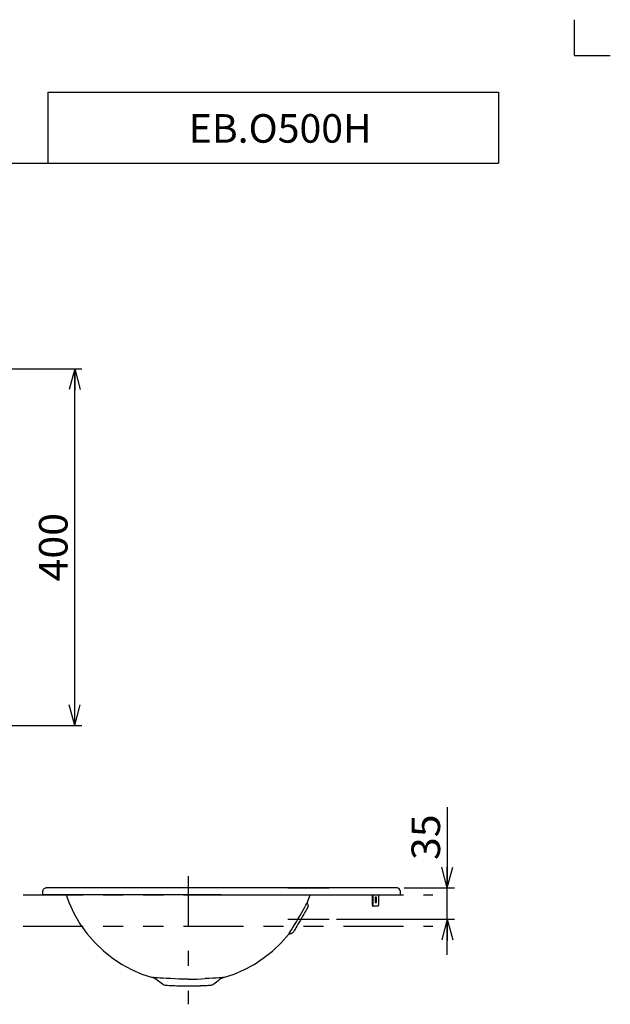
# Model space of a CAD drawing. Extents: x -880 to 880, y -1233 to 1223.
# Drawn here: x 218 to 880, y 119 to 1223 of the extents above; entities that cross this region are included whole.
import ezdxf
from ezdxf.enums import TextEntityAlignment as Align

# ---------------------------------------------------------------- set-up
doc = ezdxf.new("R2010")
doc.units = 0
doc.header["$LTSCALE"] = 8
doc.header["$MEASUREMENT"] = 0
doc.header["$PDSIZE"] = 1
doc.linetypes.add('CENTER', pattern=[16.110849, 7.004717, -3.502358, 2.101415, -3.502358])
doc.linetypes.add('DIVIDE', pattern=[22.415094, 8.40566, -2.801887, 2.801887, -2.801887, 2.801887, -2.801887])
doc.layers.get('0').update_dxf_attribs({"linetype": 'CONTINUOUS'})
doc.layers.add('LAYER0240', color=7, linetype='CONTINUOUS')
doc.layers.add('ZUWAKU', color=7, linetype='CONTINUOUS')
doc.styles.get("Standard").update_dxf_attribs({"font": 'txt.shx', "width": 0.8, "height": 27.2, "bigfont": 'bigfont.shx'})

# ---------------------------------------------------------------- blocks, each defined once
blk = doc.blocks.new('GROUP_36')
at = {"color": 7, "linetype": 'CONTINUOUS'}
for p, q in [((244.4, 245.8), (244.5, 246.5)), ((244.5, 246.5), (244.7, 247.1)), ((244.7, 247.1), (245, 247.7)), ((245, 247.7), (245.4, 248.3)), ((245.4, 248.3), (245.9, 248.7)), ((245.9, 248.7), (246.5, 249)), ((246.5, 249), (247.2, 249.2)), ((247.2, 249.2), (247.8, 249.3))]:
    blk.add_line(p, q, dxfattribs=at)
blk = doc.blocks.new('GROUP_37')
at = {"color": 7, "linetype": 'CONTINUOUS'}
for p, q in [((438.6, 143.6), (437.1, 142.5)), ((440.2, 144.8), (438.6, 143.6)), ((441.9, 146.1), (440.2, 144.8)), ((443, 146.9), (441.9, 146.1)), ((444.1, 147.6), (443, 146.9)), ((445.3, 148.2), (444.1, 147.6)), ((446.6, 148.7), (445.3, 148.2)), ((434.6, 140.6), (432.5, 139.8)), ((435.6, 141.3), (434.6, 140.6)), ((437.1, 142.5), (435.6, 141.3))]:
    blk.add_line(p, q, dxfattribs=at)
blk = doc.blocks.new('GROUP_38')
at = {"color": 7, "linetype": 'CONTINUOUS'}
for p, q in [((381.6, 139.8), (381.3, 139.8)), ((382.5, 139.7), (381.6, 139.8)), ((383.8, 139.7), (382.5, 139.7)), ((385.6, 139.6), (383.8, 139.7)), ((387.6, 139.5), (385.6, 139.6)), ((389.8, 139.4), (387.6, 139.5)), ((392.1, 139.3), (389.8, 139.4)), ((394.5, 139.2), (392.1, 139.3)), ((397.6, 139.1), (394.5, 139.2)), ((400.4, 139), (397.6, 139.1)), ((403, 139), (400.4, 139)), ((406.4, 138.9), (403, 139)), ((409.6, 139), (406.4, 138.9)), ((412.6, 139), (409.6, 139)), ((415.4, 139.1), (412.6, 139)), ((417.9, 139.2), (415.4, 139.1)), ((420.9, 139.3), (417.9, 139.2)), ((422.6, 139.3), (420.9, 139.3)), ((424.5, 139.4), (422.6, 139.3)), ((426.4, 139.5), (424.5, 139.4)), ((428.2, 139.6), (426.4, 139.5)), ((429.9, 139.7), (428.2, 139.6)), ((431.3, 139.7), (429.9, 139.7)), ((432.2, 139.8), (431.3, 139.7)), ((432.5, 139.8), (432.2, 139.8))]:
    blk.add_line(p, q, dxfattribs=at)
blk = doc.blocks.new('GROUP_39')
at = {"color": 7, "linetype": 'CONTINUOUS'}
for p, q in [((381.6, 139.8), (381.3, 139.8)), ((382.5, 139.7), (381.6, 139.8)), ((383.8, 139.7), (382.5, 139.7)), ((385.6, 139.6), (383.8, 139.7)), ((387.6, 139.5), (385.6, 139.6)), ((389.8, 139.4), (387.6, 139.5)), ((392.2, 139.3), (389.8, 139.4)), ((394.5, 139.2), (392.2, 139.3)), ((397.6, 139.1), (394.5, 139.2)), ((400.5, 139), (397.6, 139.1)), ((403.1, 138.9), (400.5, 139)), ((406.5, 138.9), (403.1, 138.9)), ((409.6, 138.9), (406.5, 138.9)), ((412.6, 139), (409.6, 138.9)), ((415.4, 139), (412.6, 139)), ((418, 139.1), (415.4, 139)), ((420.9, 139.2), (418, 139.1)), ((422.7, 139.3), (420.9, 139.2)), ((424.6, 139.4), (422.7, 139.3)), ((426.5, 139.5), (424.6, 139.4)), ((428.3, 139.6), (426.5, 139.5)), ((429.9, 139.7), (428.3, 139.6)), ((431.3, 139.7), (429.9, 139.7)), ((432.2, 139.8), (431.3, 139.7)), ((432.5, 139.8), (432.2, 139.8))]:
    blk.add_line(p, q, dxfattribs=at)
blk = doc.blocks.new('GROUP_40')
at = {"color": 7, "linetype": 'CONTINUOUS'}
for p, q in [((369.1, 147.9), (367.1, 148.7)), ((370.8, 146.9), (369.1, 147.9)), ((372.8, 145.5), (370.8, 146.9)), ((375.2, 143.6), (372.8, 145.5)), ((376.7, 142.5), (375.2, 143.6)), ((378.2, 141.3), (376.7, 142.5)), ((379.2, 140.6), (378.2, 141.3)), ((381.3, 139.8), (379.2, 140.6))]:
    blk.add_line(p, q, dxfattribs=at)
blk = doc.blocks.new('GROUP_41')
at = {"color": 7, "linetype": 'CONTINUOUS'}
for p, q in [((524.4, 199.2), (523.6, 198.4)), ((525, 200), (524.4, 199.2)), ((519.7, 197.3), (519.4, 197)), ((520, 197.4), (519.7, 197.3)), ((520.6, 197.5), (520, 197.4)), ((521.2, 197.6), (520.6, 197.5)), ((522.5, 197.8), (521.2, 197.6)), ((523.6, 198.4), (522.5, 197.8))]:
    blk.add_line(p, q, dxfattribs=at)
blk = doc.blocks.new('GROUP_42')
at = {"color": 7, "linetype": 'CONTINUOUS'}
for p, q in [((540.5, 233.1), (540.4, 232.5)), ((540.4, 232.5), (540.5, 231.9)), ((540.5, 231.9), (540.6, 231.8)), ((540.6, 231.8), (541.2, 230.3)), ((541.3, 229.1), (541.1, 228)), ((541.2, 230.3), (541.3, 229.1))]:
    blk.add_line(p, q, dxfattribs=at)
blk = doc.blocks.new('GROUP_43')
at = {"color": 7, "linetype": 'CONTINUOUS'}
for p, q in [((537.7, 221.9), (536.6, 219.9)), ((538.7, 223.6), (537.7, 221.9)), ((539.5, 225.1), (538.7, 223.6)), ((540.2, 226.3), (539.5, 225.1)), ((540.7, 227.2), (540.2, 226.3)), ((541, 227.7), (540.7, 227.2)), ((541.1, 228), (541, 227.7)), ((531.3, 210.8), (530, 208.5)), ((532.7, 213.1), (531.3, 210.8)), ((534, 215.5), (532.7, 213.1)), ((535.3, 217.8), (534, 215.5)), ((536.6, 219.9), (535.3, 217.8)), ((526.7, 202.8), (526.1, 201.9)), ((527.6, 204.5), (526.7, 202.8)), ((528.7, 206.4), (527.6, 204.5)), ((530, 208.5), (528.7, 206.4))]:
    blk.add_line(p, q, dxfattribs=at)
blk = doc.blocks.new('GROUP_44')
at = {"color": 7, "linetype": 'CONTINUOUS'}
for p, q in [((406.9, 146.9), (412, 147)), ((412, 147), (417, 147.1)), ((417, 147.1), (421.9, 147.3)), ((421.9, 147.3), (426.2, 147.5))]:
    blk.add_line(p, q, dxfattribs=at)
blk = doc.blocks.new('GROUP_45')
at = {"color": 7, "linetype": 'CONTINUOUS'}
for p, q in [((430.7, 147.8), (426.2, 147.5)), ((434.8, 148), (430.7, 147.8)), ((438.2, 148.2), (434.8, 148)), ((441.2, 148.4), (438.2, 148.2)), ((443.5, 148.5), (441.2, 148.4)), ((445.2, 148.6), (443.5, 148.5)), ((446.3, 148.7), (445.2, 148.6)), ((446.6, 148.7), (446.3, 148.7))]:
    blk.add_line(p, q, dxfattribs=at)
blk = doc.blocks.new('GROUP_46')
at = {"color": 7, "linetype": 'CONTINUOUS'}
for p, q in [((510.8, 187.2), (519.4, 197)), ((491.2, 170.3), (501.4, 178.3)), ((501.4, 178.3), (510.8, 187.2)), ((480.9, 163.5), (491.2, 170.3)), ((458.5, 152.6), (470, 157.6)), ((470, 157.6), (480.9, 163.5)), ((446.6, 148.7), (458.5, 152.6))]:
    blk.add_line(p, q, dxfattribs=at)
blk = doc.blocks.new('GROUP_47')
at = {"color": 7, "linetype": 'CONTINUOUS'}
for p, q in [((539.8, 231.7), (540.3, 232.7)), ((540.3, 232.7), (540.5, 233.1)), ((532.5, 218.3), (534.4, 221.7)), ((534.4, 221.7), (536.1, 224.9)), ((536.1, 224.9), (537.6, 227.7)), ((537.6, 227.7), (538.9, 230)), ((538.9, 230), (539.8, 231.7)), ((526.3, 207.9), (528.3, 211.3)), ((528.3, 211.3), (530.4, 214.8)), ((530.4, 214.8), (532.5, 218.3)), ((520.2, 198.3), (521.3, 200)), ((521.3, 200), (522.7, 202.2)), ((522.7, 202.2), (524.4, 204.9)), ((524.4, 204.9), (526.3, 207.9)), ((519.4, 197), (519.6, 197.3)), ((519.6, 197.3), (520.2, 198.3))]:
    blk.add_line(p, q, dxfattribs=at)
blk = doc.blocks.new('GROUP_48')
at = {"color": 7, "linetype": 'CONTINUOUS'}
for p, q in [((540.5, 233.1), (543.2, 240.4)), ((543.2, 240.4), (543.5, 241.3))]:
    blk.add_line(p, q, dxfattribs=at)
blk = doc.blocks.new('GROUP_49')
at = {"color": 7, "linetype": 'CONTINUOUS'}
for p, q in [((367.5, 148.7), (367.1, 148.7)), ((368.5, 148.6), (367.5, 148.7)), ((370.2, 148.5), (368.5, 148.6)), ((372.6, 148.4), (370.2, 148.5)), ((375.5, 148.2), (372.6, 148.4)), ((379, 148), (375.5, 148.2)), ((382.9, 147.8), (379, 148)), ((387.2, 147.5), (382.9, 147.8)), ((391.9, 147.3), (387.2, 147.5)), ((396.7, 147.1), (391.9, 147.3)), ((401.8, 147), (396.7, 147.1)), ((406.9, 146.9), (401.8, 147)), ((406.9, 146.9), (406.9, 146.9))]:
    blk.add_line(p, q, dxfattribs=at)
blk = doc.blocks.new('GROUP_50')
at = {"color": 7, "linetype": 'CONTINUOUS'}
for p, q in [((270.5, 241.3), (273.3, 233.2)), ((273.3, 233.2), (279, 220.8)), ((279, 220.8), (285.8, 209)), ((285.8, 209), (293.6, 198.1)), ((293.6, 198.1), (302.4, 187.9)), ((302.4, 187.9), (312, 178.7)), ((312, 178.7), (321.8, 170.8)), ((321.8, 170.8), (332.3, 163.8)), ((332.3, 163.8), (343.4, 157.8)), ((343.4, 157.8), (355, 152.7)), ((355, 152.7), (367.1, 148.7))]:
    blk.add_line(p, q, dxfattribs=at)
blk = doc.blocks.new('GROUP_51')
at = {"color": 7, "linetype": 'CONTINUOUS'}
for p, q in [((525.3, 200.4), (525, 200)), ((526.1, 201.8), (525.3, 200.4)), ((526.1, 201.9), (526.1, 201.8))]:
    blk.add_line(p, q, dxfattribs=at)
blk = doc.blocks.new('_OPEN30')
at = {"color": 0, "linetype": 'CONTINUOUS'}
for q in [(-1, 0), (-0.966, 0.259), (-0.966, -0.259)]:
    blk.add_line((0, 0), q, dxfattribs=at)
blk = doc.blocks.new('DA_IMAGEDIMGROUP_3')
at = {"color": 7, "linetype": 'CONTINUOUS'}
for p, q in [((53.9, 831.3), (287.9, 831.3)), ((279.9, 431.3), (279.9, 831.3)), ((-233.1, 431.3), (287.9, 431.3))]:
    blk.add_line(p, q, dxfattribs=at)
at = {"color": 7, "linetype": 'CONTINUOUS', "xscale": 24.0000223, "yscale": 23.99991419}
for p, rotation in [((279.9, 831.3), 90), ((279.9, 431.3), 270)]:
    blk.add_blockref('_OPEN30', p, dxfattribs=dict(at, rotation=rotation))
at = {"color": 7, "width": 0.8}
blk.add_text('400', height=32, rotation=90, dxfattribs=at).set_placement((271.9, 592.9), (271.9, 669.7), align=Align.FIT)
blk = doc.blocks.new('DA_IMAGEDIMGROUP_8')
at = {"color": 7, "linetype": 'CONTINUOUS'}
for p, q in [((697.2, 339.7), (697.2, 249.3)), ((648.9, 249.3), (705.2, 249.3)), ((697.2, 214.3), (697.2, 249.3)), ((573.1, 214.3), (705.2, 214.3)), ((697.2, 174.3), (697.2, 214.3))]:
    blk.add_line(p, q, dxfattribs=at)
at = {"color": 7, "linetype": 'CONTINUOUS', "xscale": 24.0000223, "yscale": 23.99991419}
for p, rotation in [((697.2, 249.3), 270), ((697.2, 214.3), 90)]:
    blk.add_blockref('_OPEN30', p, dxfattribs=dict(at, rotation=rotation))
at = {"color": 7, "width": 0.8}
blk.add_text('35', height=32, rotation=90, dxfattribs=at).set_placement((689.2, 280.5), (689.2, 331.7), align=Align.FIT)

msp = doc.modelspace()

# ---------------------------------------------------------------- linework, layer by layer
at = {"color": 7, "linetype": 'CENTER'}
for p, q in [((406.9, 262.6), (406.9, 118.7)), ((518.8, 214.3), (565.1, 214.3))]:
    msp.add_line(p, q, dxfattribs=at)
at = {"color": 7, "linetype": 'CONTINUOUS'}
for p, q in [((244.3, 242), (244.4, 245.9)), ((640.9, 249.3), (248, 249.3)), ((518.8, 249.3), (565.1, 249.3)), ((644.5, 245.9), (644.6, 242)), ((444.4, 241.3), (245.1, 241.3)), ((444.4, 241.3), (643.7, 241.3)), ((613, 241.3), (613, 230.8)), ((614, 241.3), (614, 230.8)), ((616.3, 238.8), (616.3, 232.8)), ((617.9, 238.8), (616.3, 238.8)), ((616.3, 232.8), (617.9, 232.8)), ((617, 232.8), (617, 238.8)), ((617.9, 232.8), (617.9, 238.8)), ((620.2, 241.3), (620.2, 230.8)), ((614, 230.8), (613, 230.8)), ((613, 230.8), (613.4, 228.8)), ((613.4, 228.8), (614.4, 228.8)), ((614.4, 228.8), (614, 230.8)), ((619.8, 228.8), (614.4, 228.8)), ((620.2, 230.8), (619.8, 228.8)), ((526.1, 201.9), (525.9, 201.6)), ((383.5, 139.7), (382.9, 139.7)), ((430.9, 139.7), (430.4, 139.7))]:
    msp.add_line(p, q, dxfattribs=at)
at = {"color": 7, "linetype": 'DIVIDE'}
for p, q in [((222.3, 241.3), (681, 241.3)), ((222.3, 206.3), (681, 206.3))]:
    msp.add_line(p, q, dxfattribs=at)
at = {"color": 7, "linetype": 'CONTINUOUS'}
for centre, radius, start, end in [((641, 245.8), 3.5, 0.6957, 89.9495), ((245.1, 242), 0.75, 178.373, 269.9959), ((643.8, 242), 0.75, 270.0051, 362.0644)]:
    msp.add_arc(centre, radius, start, end, dxfattribs=at)
at = {"layer": 'ZUWAKU', "color": 7, "linetype": 'CONTINUOUS'}
for p, q in [((839.8, 1182.8), (839.8, 1222.8)), ((839.8, 1182.8), (879.8, 1182.8)), ((249.8, 1141.4), (754.8, 1141.4)), ((249.8, 1141.4), (249.8, 1062.1)), ((754.8, 1141.4), (754.8, 1062.1)), ((-730.7, 1062.1), (754.8, 1062.1))]:
    msp.add_line(p, q, dxfattribs=at)
msp.add_point((502.3, 1101.7), dxfattribs=at)

# ---------------------------------------------------------------- block references
at = {"linetype": 'CONTINUOUS'}
for name in ['DA_IMAGEDIMGROUP_3', 'DA_IMAGEDIMGROUP_8', 'GROUP_36', 'GROUP_50', 'GROUP_47', 'GROUP_42', 'GROUP_48', 'GROUP_43', 'GROUP_41', 'GROUP_51', 'GROUP_46', 'GROUP_40', 'GROUP_49', 'GROUP_44', 'GROUP_45', 'GROUP_37', 'GROUP_38', 'GROUP_39']:
    msp.add_blockref(name, (0, 0), dxfattribs=at)

# ---------------------------------------------------------------- texts
at = {"layer": 'LAYER0240', "color": 7, "width": 0.8}
msp.add_text('EB.O500H', height=32, dxfattribs=at).set_placement((407.7, 1084.9), (612.5, 1084.9), align=Align.FIT)

doc.saveas('drawing.dxf')
